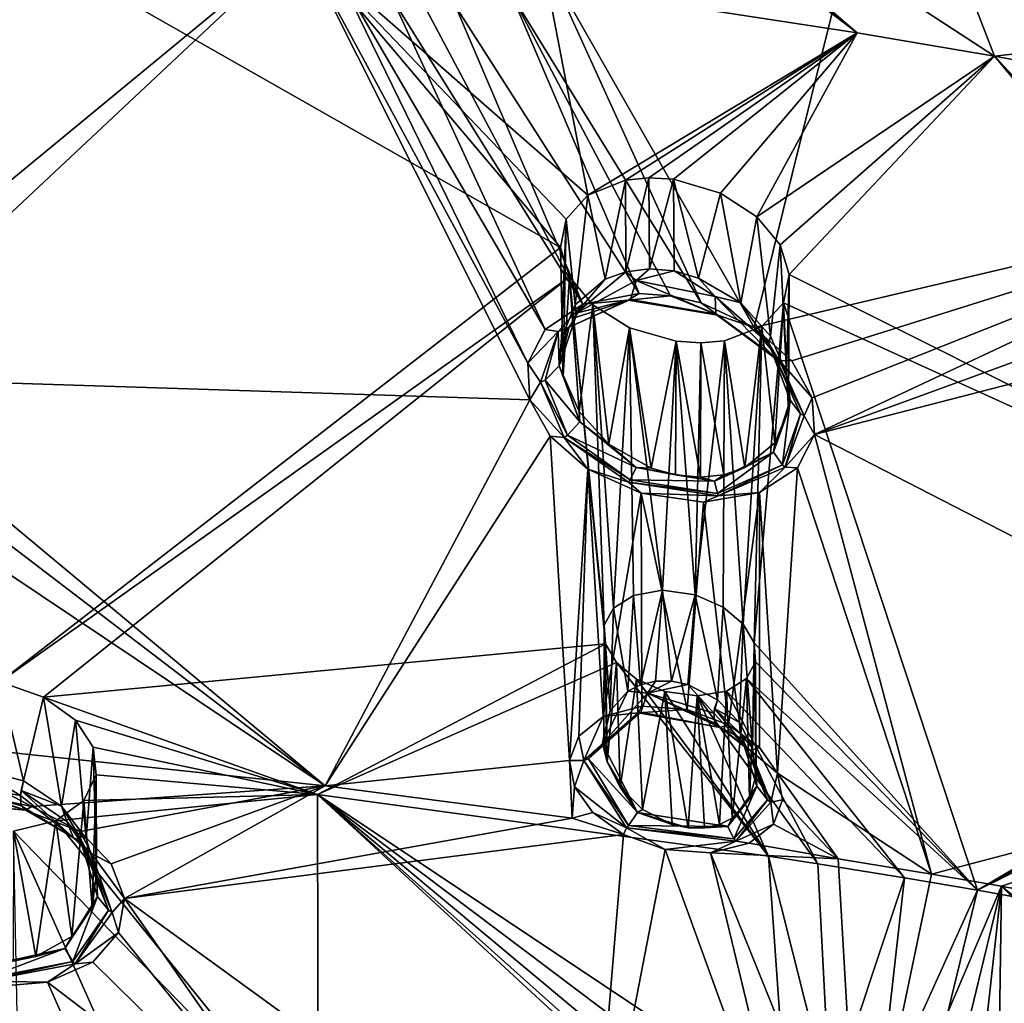
# Model space of a CAD drawing. Units: inches. Extents: x -13.1 to 13.1, y -12.5 to 14.6.
# Drawn here: x 2.1 to 3.7, y 9.7 to 11.3 of the extents above; entities that cross this region are included whole.
import ezdxf

# ---------------------------------------------------------------- set-up
doc = ezdxf.new("R2010")
doc.units = ezdxf.units.IN
doc.header["$MEASUREMENT"] = 0
doc.layers.add('AFUCH-3-BKPL', color=250, linetype='Continuous')

msp = doc.modelspace()

# ---------------------------------------------------------------- linework, layer by layer
at = {"layer": 'AFUCH-3-BKPL'}
for points in [[(3.3283, 12.1265, 34.2493), (3.6846, 11.2051, 33.0918), (2.9348, 11.6936, 33.5949)], [(4.3112, 11.2769, 33.3581), (3.6846, 11.2051, 33.0918), (3.3283, 12.1265, 34.2493)], [(2.9357, 11.6429, 33.5267), (2.9348, 11.6936, 33.5949), (3.4598, 11.2437, 33.0916)], [(2.9348, 11.6936, 33.5949), (3.6846, 11.2051, 33.0918), (3.4598, 11.2437, 33.0916)], [(2.9528, 11.3216, 33.0912), (2.9357, 11.6429, 33.5267), (3.4598, 11.2437, 33.0916)], [(3.2914, 10.7613, 32.7263), (3.4786, 11.517, 33.8095), (2.9541, 11.3521, 33.475)], [(3.2914, 10.7613, 32.7263), (4.2389, 10.9843, 33.2798), (3.4786, 11.517, 33.8095)], [(3.7056, 11.477, 33.8095), (3.4786, 11.517, 33.8095), (4.2389, 10.9843, 33.2798)], [(1.7382, 11.4618, 33.4363), (1.7526, 10.7375, 32.4289), (2.5481, 11.3929, 33.4568)], [(2.0248, 11.4318, 33.0906), (2.5689, 11.3723, 33.0909), (2.9742, 10.8922, 32.495)], [(2.0248, 11.4318, 33.0906), (2.9742, 10.8922, 32.495), (2.0563, 10.1812, 31.301)], [(1.7526, 10.7375, 32.4289), (1.7864, 10.6796, 32.3503), (2.5481, 11.3929, 33.4568)], [(2.5481, 11.3929, 33.4568), (1.7864, 10.6796, 32.3503), (2.9239, 10.6427, 32.4802)], [(2.9206, 10.703, 32.5653), (2.5481, 11.3929, 33.4568), (2.9239, 10.6427, 32.4802)], [(2.5481, 11.3929, 33.4568), (2.9206, 10.703, 32.5653), (2.6105, 11.3382, 33.3928)], [(2.9528, 11.3216, 33.0912), (3.0191, 10.9779, 32.6252), (2.5689, 11.3723, 33.0909)], [(3.0191, 10.9779, 32.6252), (2.9836, 10.9386, 32.5626), (2.5689, 11.3723, 33.0909)], [(2.9836, 10.9386, 32.5626), (2.9742, 10.8922, 32.495), (2.5689, 11.3723, 33.0909)], [(2.9541, 11.3521, 33.475), (2.8936, 11.3075, 33.4024), (3.2043, 10.8018, 32.7642)], [(3.2914, 10.7613, 32.7263), (2.9541, 11.3521, 33.475), (3.2043, 10.8018, 32.7642)], [(2.6993, 11.2991, 33.3549), (2.6105, 11.3382, 33.3928), (2.9489, 10.7577, 32.6485)], [(2.9489, 10.7577, 32.6485), (2.6105, 11.3382, 33.3928), (2.9206, 10.703, 32.5653)], [(2.9528, 11.3216, 33.0912), (3.4598, 11.2437, 33.0916), (3.0191, 10.9779, 32.6252)], [(2.8021, 11.2871, 33.3573), (3.1029, 10.8168, 32.7637), (2.8936, 11.3075, 33.4024)], [(3.1029, 10.8168, 32.7637), (3.1541, 10.8132, 32.7695), (2.8936, 11.3075, 33.4024)], [(2.8936, 11.3075, 33.4024), (3.1541, 10.8132, 32.7695), (3.2043, 10.8018, 32.7642)], [(3.0109, 10.7996, 32.7204), (2.6993, 11.2991, 33.3549), (2.9489, 10.7577, 32.6485)], [(2.7504, 11.2891, 33.3504), (2.6993, 11.2991, 33.3549), (3.0109, 10.7996, 32.7204)], [(2.8021, 11.2871, 33.3573), (2.7504, 11.2891, 33.3504), (3.0109, 10.7996, 32.7204)], [(3.1029, 10.8168, 32.7637), (2.8021, 11.2871, 33.3573), (3.0109, 10.7996, 32.7204)], [(4.3112, 11.2769, 33.3581), (4.0391, 11.1391, 33.0922), (3.6846, 11.2051, 33.0918)], [(3.0806, 11.0024, 32.6724), (3.0191, 10.9779, 32.6252), (3.4598, 11.2437, 33.0916)], [(3.1189, 11.0063, 32.6858), (3.0806, 11.0024, 32.6724), (3.4598, 11.2437, 33.0916)], [(3.1594, 11.0037, 32.6907), (3.1189, 11.0063, 32.6858), (3.4598, 11.2437, 33.0916)], [(3.236, 10.981, 32.6753), (3.1594, 11.0037, 32.6907), (3.4598, 11.2437, 33.0916)], [(3.236, 10.981, 32.6753), (3.4598, 11.2437, 33.0916), (3.2957, 10.9425, 32.6342)], [(3.6846, 11.2051, 33.0918), (3.2957, 10.9425, 32.6342), (3.4598, 11.2437, 33.0916)], [(3.3337, 10.8963, 32.5775), (3.2957, 10.9425, 32.6342), (3.6846, 11.2051, 33.0918)], [(3.3488, 10.8479, 32.5122), (3.3337, 10.8963, 32.5775), (3.6846, 11.2051, 33.0918)], [(4.4403, 10.3005, 32.0173), (3.3488, 10.8479, 32.5122), (3.6846, 11.2051, 33.0918)], [(4.4403, 10.3005, 32.0173), (3.6846, 11.2051, 33.0918), (4.4539, 10.3286, 32.0624)], [(4.4539, 10.3286, 32.0624), (3.6846, 11.2051, 33.0918), (4.4859, 10.3486, 32.1015)], [(4.4859, 10.3486, 32.1015), (3.6846, 11.2051, 33.0918), (4.0391, 11.1391, 33.0922)], [(3.0806, 11.0024, 32.6724), (3.0472, 10.8401, 32.652), (3.0191, 10.9779, 32.6252)], [(3.0472, 10.8401, 32.652), (3.0806, 11.0024, 32.6724), (3.0813, 10.8525, 32.6728)], [(3.1189, 11.0063, 32.6858), (3.0813, 10.8525, 32.6728), (3.0806, 11.0024, 32.6724)], [(3.12, 10.8573, 32.6862), (3.0813, 10.8525, 32.6728), (3.1189, 11.0063, 32.6858)], [(3.1594, 11.0037, 32.6907), (3.12, 10.8573, 32.6862), (3.1189, 11.0063, 32.6858)], [(3.1605, 10.8537, 32.6908), (3.12, 10.8573, 32.6862), (3.1594, 11.0037, 32.6907)], [(3.236, 10.981, 32.6753), (3.2002, 10.8422, 32.6866), (3.1594, 11.0037, 32.6907)], [(3.2002, 10.8422, 32.6866), (3.1605, 10.8537, 32.6908), (3.1594, 11.0037, 32.6907)], [(3.2002, 10.8422, 32.6866), (3.236, 10.981, 32.6753), (3.2692, 10.8018, 32.6567)], [(3.2957, 10.9425, 32.6342), (3.2692, 10.8018, 32.6567), (3.236, 10.981, 32.6753)], [(3.3531, 10.7065, 32.6627), (4.2389, 10.9843, 33.2798), (3.2914, 10.7613, 32.7263)], [(3.3531, 10.7065, 32.6627), (3.3863, 10.6462, 32.5848), (4.2389, 10.9843, 33.2798)], [(3.3863, 10.6462, 32.5848), (3.3902, 10.586, 32.5), (4.2389, 10.9843, 33.2798)], [(3.3902, 10.586, 32.5), (4.2651, 10.9047, 33.1771), (4.2389, 10.9843, 33.2798)], [(3.0191, 10.9779, 32.6252), (2.9982, 10.7983, 32.5953), (2.9836, 10.9386, 32.5626)], [(3.0472, 10.8401, 32.652), (2.9982, 10.7983, 32.5953), (3.0191, 10.9779, 32.6252)], [(2.9836, 10.9386, 32.5626), (2.9784, 10.6834, 32.4625), (2.9742, 10.8922, 32.495)], [(2.9982, 10.7983, 32.5953), (2.9758, 10.7437, 32.5297), (2.9836, 10.9386, 32.5626)], [(2.9758, 10.7437, 32.5297), (2.9784, 10.6834, 32.4625), (2.9836, 10.9386, 32.5626)], [(3.3179, 10.747, 32.6066), (3.2692, 10.8018, 32.6567), (3.2957, 10.9425, 32.6342)], [(3.3337, 10.8963, 32.5775), (3.3179, 10.747, 32.6066), (3.2957, 10.9425, 32.6342)], [(4.327, 10.8279, 33.0885), (4.2651, 10.9047, 33.1771), (3.3902, 10.586, 32.5)], [(2.9742, 10.8922, 32.495), (2.9891, 10.844, 32.4296), (2.0563, 10.1812, 31.301)], [(2.9891, 10.844, 32.4296), (2.9742, 10.8922, 32.495), (2.9784, 10.6834, 32.4625)], [(3.3179, 10.747, 32.6066), (3.3337, 10.8963, 32.5775), (3.3442, 10.6867, 32.5451)], [(3.3488, 10.8479, 32.5122), (3.3442, 10.6867, 32.5451), (3.3337, 10.8963, 32.5775)], [(3.0813, 10.8525, 32.6728), (3.0981, 10.8382, 32.6831), (2.9996, 10.7845, 32.6032)], [(3.0813, 10.8525, 32.6728), (2.9996, 10.7845, 32.6032), (3.0472, 10.8401, 32.652)], [(3.12, 10.8573, 32.6862), (3.0981, 10.8382, 32.6831), (3.0813, 10.8525, 32.6728)], [(3.12, 10.8573, 32.6862), (3.1605, 10.8537, 32.6908), (3.0981, 10.8382, 32.6831)], [(3.0981, 10.8382, 32.6831), (3.1605, 10.8537, 32.6908), (3.2272, 10.812, 32.682)], [(3.1605, 10.8537, 32.6908), (3.2002, 10.8422, 32.6866), (3.2272, 10.812, 32.682)], [(2.0563, 10.1812, 31.301), (2.9891, 10.844, 32.4296), (2.1278, 10.1562, 31.2741)], [(2.9891, 10.844, 32.4296), (3.0479, 10.2433, 31.5698), (2.1278, 10.1562, 31.2741)], [(3.0046, 10.6238, 32.4005), (2.9891, 10.844, 32.4296), (2.9784, 10.6834, 32.4625)], [(2.9891, 10.844, 32.4296), (3.0046, 10.6238, 32.4005), (3.0271, 10.7985, 32.3725)], [(3.0271, 10.7985, 32.3725), (3.0459, 10.2741, 31.6149), (2.9891, 10.844, 32.4296)], [(3.0459, 10.2741, 31.6149), (3.0479, 10.2433, 31.5698), (2.9891, 10.844, 32.4296)], [(2.9982, 10.7983, 32.5953), (3.0472, 10.8401, 32.652), (2.9996, 10.7845, 32.6032)], [(3.0887, 10.807, 32.7182), (2.9996, 10.7845, 32.6032), (3.0981, 10.8382, 32.6831)], [(3.0887, 10.807, 32.7182), (3.0981, 10.8382, 32.6831), (3.2286, 10.783, 32.7171)], [(3.0981, 10.8382, 32.6831), (3.2272, 10.812, 32.682), (3.2286, 10.783, 32.7171)], [(3.2002, 10.8422, 32.6866), (3.2692, 10.8018, 32.6567), (3.2272, 10.812, 32.682)], [(3.3396, 10.8017, 32.4445), (3.3473, 10.6266, 32.4782), (3.3488, 10.8479, 32.5122)], [(3.3488, 10.8479, 32.5122), (4.4403, 10.3005, 32.0173), (3.3396, 10.8017, 32.4445)], [(3.3473, 10.6266, 32.4782), (3.3442, 10.6867, 32.5451), (3.3488, 10.8479, 32.5122)], [(4.3811, 10.0766, 32.0312), (4.327, 10.8279, 33.0885), (3.3902, 10.586, 32.5)], [(2.9986, 10.7776, 32.608), (3.0887, 10.807, 32.7182), (2.9886, 10.7618, 32.6236)], [(3.0887, 10.807, 32.7182), (3.0851, 10.8059, 32.7285), (2.9886, 10.7618, 32.6236)], [(3.0109, 10.7996, 32.7204), (2.9886, 10.7618, 32.6236), (3.0851, 10.8059, 32.7285)], [(3.0887, 10.807, 32.7182), (2.9986, 10.7776, 32.608), (2.9996, 10.7845, 32.6032)], [(3.0109, 10.7996, 32.7204), (3.0851, 10.8059, 32.7285), (3.1029, 10.8168, 32.7637)], [(3.1541, 10.8132, 32.7695), (3.1029, 10.8168, 32.7637), (3.0851, 10.8059, 32.7285)], [(3.2318, 10.7813, 32.7268), (3.1541, 10.8132, 32.7695), (3.0851, 10.8059, 32.7285)], [(3.0887, 10.807, 32.7182), (3.2318, 10.7813, 32.7268), (3.0851, 10.8059, 32.7285)], [(3.0887, 10.807, 32.7182), (3.2286, 10.783, 32.7171), (3.2318, 10.7813, 32.7268)], [(3.2043, 10.8018, 32.7642), (3.1541, 10.8132, 32.7695), (3.2318, 10.7813, 32.7268)], [(3.3152, 10.7351, 32.6144), (3.327, 10.7101, 32.6425), (3.2272, 10.812, 32.682)], [(3.3152, 10.7351, 32.6144), (3.2272, 10.812, 32.682), (3.2692, 10.8018, 32.6567)], [(3.2272, 10.812, 32.682), (3.327, 10.7101, 32.6425), (3.2286, 10.783, 32.7171)], [(2.9489, 10.7577, 32.6485), (2.9706, 10.7546, 32.6382), (3.0109, 10.7996, 32.7204)], [(2.9706, 10.7546, 32.6382), (2.9886, 10.7618, 32.6236), (3.0109, 10.7996, 32.7204)], [(2.9982, 10.7983, 32.5953), (2.9986, 10.7776, 32.608), (2.9758, 10.7437, 32.5297)], [(2.9986, 10.7776, 32.608), (2.9982, 10.7983, 32.5953), (2.9996, 10.7845, 32.6032)], [(3.0046, 10.6238, 32.4005), (3.0536, 10.5702, 32.3499), (3.0271, 10.7985, 32.3725)], [(3.0271, 10.7985, 32.3725), (3.0536, 10.5702, 32.3499), (3.087, 10.7609, 32.3312)], [(3.0459, 10.2741, 31.6149), (3.0271, 10.7985, 32.3725), (3.0609, 10.3019, 31.6591)], [(3.087, 10.7609, 32.3312), (3.0609, 10.3019, 31.6591), (3.0271, 10.7985, 32.3725)], [(3.2043, 10.8018, 32.7642), (3.2318, 10.7813, 32.7268), (3.2914, 10.7613, 32.7263)], [(3.3179, 10.747, 32.6066), (3.3152, 10.7351, 32.6144), (3.2692, 10.8018, 32.6567)], [(3.3396, 10.8017, 32.4445), (3.6568, 9.8403, 31.1096), (3.2915, 10.2449, 31.6259)], [(3.3396, 10.8017, 32.4445), (3.2915, 10.2449, 31.6259), (3.3041, 10.7631, 32.3815)], [(3.3041, 10.7631, 32.3815), (3.3253, 10.5723, 32.4118), (3.3396, 10.8017, 32.4445)], [(3.3473, 10.6266, 32.4782), (3.3396, 10.8017, 32.4445), (3.3253, 10.5723, 32.4118)], [(3.3396, 10.8017, 32.4445), (4.4403, 10.3005, 32.0173), (3.6568, 9.8403, 31.1096)], [(2.9758, 10.7437, 32.5297), (2.9986, 10.7776, 32.608), (2.9721, 10.6987, 32.4986)], [(2.9986, 10.7776, 32.608), (2.9886, 10.7618, 32.6236), (2.9721, 10.6987, 32.4986)], [(3.327, 10.7101, 32.6425), (3.3328, 10.7074, 32.6486), (3.2286, 10.783, 32.7171)], [(3.2318, 10.7813, 32.7268), (3.2286, 10.783, 32.7171), (3.3328, 10.7074, 32.6486)], [(3.2318, 10.7813, 32.7268), (3.3328, 10.7074, 32.6486), (3.2914, 10.7613, 32.7263)], [(2.9489, 10.7577, 32.6485), (2.9206, 10.703, 32.5653), (2.9706, 10.7546, 32.6382)], [(2.9706, 10.7546, 32.6382), (2.9206, 10.703, 32.5653), (2.9415, 10.6718, 32.5157)], [(2.9706, 10.7546, 32.6382), (2.9415, 10.6718, 32.5157), (2.949, 10.6748, 32.5141)], [(2.9706, 10.7546, 32.6382), (2.949, 10.6748, 32.5141), (2.9721, 10.6987, 32.4986)], [(2.9706, 10.7546, 32.6382), (2.9721, 10.6987, 32.4986), (2.9886, 10.7618, 32.6236)], [(3.1228, 10.5309, 32.3198), (3.087, 10.7609, 32.3312), (3.0536, 10.5702, 32.3499)], [(3.0935, 10.3227, 31.6968), (3.0609, 10.3019, 31.6591), (3.087, 10.7609, 32.3312)], [(3.087, 10.7609, 32.3312), (3.1228, 10.5309, 32.3198), (3.1637, 10.7387, 32.3157)], [(3.1637, 10.7387, 32.3157), (3.1414, 10.3311, 31.7194), (3.087, 10.7609, 32.3312)], [(3.1414, 10.3311, 31.7194), (3.0935, 10.3227, 31.6968), (3.087, 10.7609, 32.3312)], [(3.2426, 10.7395, 32.3342), (3.276, 10.5319, 32.3547), (3.3041, 10.7631, 32.3815)], [(3.3041, 10.7631, 32.3815), (3.2735, 10.2757, 31.6673), (3.2426, 10.7395, 32.3342)], [(3.2735, 10.2757, 31.6673), (3.3041, 10.7631, 32.3815), (3.2915, 10.2449, 31.6259)], [(3.276, 10.5319, 32.3547), (3.3253, 10.5723, 32.4118), (3.3041, 10.7631, 32.3815)], [(3.3328, 10.7074, 32.6486), (3.3531, 10.7065, 32.6627), (3.2914, 10.7613, 32.7263)], [(2.9758, 10.7437, 32.5297), (2.9721, 10.6987, 32.4986), (2.9784, 10.6834, 32.4625)], [(3.1228, 10.5309, 32.3198), (3.1627, 10.5198, 32.3158), (3.1637, 10.7387, 32.3157)], [(3.1414, 10.3311, 31.7194), (3.1637, 10.7387, 32.3157), (3.1946, 10.3236, 31.7202)], [(3.1627, 10.5198, 32.3158), (3.2032, 10.5161, 32.3204), (3.1637, 10.7387, 32.3157)], [(3.1637, 10.7387, 32.3157), (3.2032, 10.5161, 32.3204), (3.2042, 10.736, 32.3207)], [(3.1637, 10.7387, 32.3157), (3.2042, 10.736, 32.3207), (3.1946, 10.3236, 31.7202)], [(3.2406, 10.3034, 31.7006), (3.1946, 10.3236, 31.7202), (3.2426, 10.7395, 32.3342)], [(3.2426, 10.7395, 32.3342), (3.1946, 10.3236, 31.7202), (3.2042, 10.736, 32.3207)], [(3.2042, 10.736, 32.3207), (3.2419, 10.5203, 32.3338), (3.2426, 10.7395, 32.3342)], [(3.2735, 10.2757, 31.6673), (3.2406, 10.3034, 31.7006), (3.2426, 10.7395, 32.3342)], [(3.276, 10.5319, 32.3547), (3.2426, 10.7395, 32.3342), (3.2419, 10.5203, 32.3338)], [(3.3179, 10.747, 32.6066), (3.3442, 10.6867, 32.5451), (3.3152, 10.7351, 32.6144)], [(3.2032, 10.5161, 32.3204), (3.2419, 10.5203, 32.3338), (3.2042, 10.736, 32.3207)], [(3.3152, 10.7351, 32.6144), (3.3442, 10.6867, 32.5451), (3.3502, 10.6424, 32.514)], [(3.3152, 10.7351, 32.6144), (3.3502, 10.6424, 32.514), (3.3673, 10.6201, 32.5301)], [(3.3152, 10.7351, 32.6144), (3.3673, 10.6201, 32.5301), (3.327, 10.7101, 32.6425)], [(3.3732, 10.6167, 32.5326), (3.3328, 10.7074, 32.6486), (3.327, 10.7101, 32.6425)], [(3.3732, 10.6167, 32.5326), (3.327, 10.7101, 32.6425), (3.3673, 10.6201, 32.5301)], [(3.3732, 10.6167, 32.5326), (3.3863, 10.6462, 32.5848), (3.3328, 10.7074, 32.6486)], [(3.3863, 10.6462, 32.5848), (3.3531, 10.7065, 32.6627), (3.3328, 10.7074, 32.6486)], [(2.9206, 10.703, 32.5653), (2.9239, 10.6427, 32.4802), (2.9415, 10.6718, 32.5157)], [(2.9721, 10.6987, 32.4986), (2.949, 10.6748, 32.5141), (3.0058, 10.6066, 32.3964)], [(2.9721, 10.6987, 32.4986), (3.0058, 10.6066, 32.3964), (2.9784, 10.6834, 32.4625)], [(1.7902, 10.6203, 32.2656), (2.5889, 10.0111, 31.4939), (1.7864, 10.6796, 32.3503)], [(2.5889, 10.0111, 31.4939), (2.9239, 10.6427, 32.4802), (1.7864, 10.6796, 32.3503)], [(2.949, 10.6748, 32.5141), (2.9415, 10.6718, 32.5157), (2.9856, 10.5849, 32.399)], [(2.949, 10.6748, 32.5141), (2.9856, 10.5849, 32.399), (3.0058, 10.6066, 32.3964)], [(3.0046, 10.6238, 32.4005), (2.9784, 10.6834, 32.4625), (3.0058, 10.6066, 32.3964)], [(3.3473, 10.6266, 32.4782), (3.3502, 10.6424, 32.514), (3.3442, 10.6867, 32.5451)], [(2.9801, 10.5814, 32.3978), (2.9415, 10.6718, 32.5157), (2.9239, 10.6427, 32.4802)], [(2.9801, 10.5814, 32.3978), (2.9856, 10.5849, 32.399), (2.9415, 10.6718, 32.5157)], [(2.957, 10.5831, 32.4015), (2.9239, 10.6427, 32.4802), (2.5889, 10.0111, 31.4939)], [(2.957, 10.5831, 32.4015), (2.9801, 10.5814, 32.3978), (2.9239, 10.6427, 32.4802)], [(3.3229, 10.5572, 32.4059), (3.3379, 10.5365, 32.4088), (3.3502, 10.6424, 32.514)], [(3.3229, 10.5572, 32.4059), (3.3502, 10.6424, 32.514), (3.3473, 10.6266, 32.4782)], [(3.3379, 10.5365, 32.4088), (3.3673, 10.6201, 32.5301), (3.3502, 10.6424, 32.514)], [(3.3863, 10.6462, 32.5848), (3.3732, 10.6167, 32.5326), (3.3902, 10.586, 32.5)], [(3.3253, 10.5723, 32.4118), (3.3229, 10.5572, 32.4059), (3.3473, 10.6266, 32.4782)], [(1.7902, 10.6203, 32.2656), (1.7624, 10.5644, 32.1817), (2.5889, 10.0111, 31.4939)], [(3.0536, 10.5702, 32.3499), (3.0046, 10.6238, 32.4005), (3.0058, 10.6066, 32.3964)], [(3.3422, 10.5328, 32.4082), (3.3673, 10.6201, 32.5301), (3.3379, 10.5365, 32.4088)], [(3.3732, 10.6167, 32.5326), (3.3673, 10.6201, 32.5301), (3.3422, 10.5328, 32.4082)], [(3.3732, 10.6167, 32.5326), (3.3422, 10.5328, 32.4082), (3.3902, 10.586, 32.5)], [(3.0983, 10.5321, 32.3259), (3.0058, 10.6066, 32.3964), (2.9856, 10.5849, 32.399)], [(3.0983, 10.5321, 32.3259), (3.0536, 10.5702, 32.3499), (3.0058, 10.6066, 32.3964)], [(2.9891, 10.0524, 31.6345), (2.957, 10.5831, 32.4015), (2.5889, 10.0111, 31.4939)], [(2.957, 10.5831, 32.4015), (2.9891, 10.0524, 31.6345), (3.0189, 10.5295, 32.3374)], [(2.957, 10.5831, 32.4015), (3.0189, 10.5295, 32.3374), (2.9801, 10.5814, 32.3978)], [(2.9801, 10.5814, 32.3978), (3.0882, 10.5117, 32.3193), (2.9856, 10.5849, 32.399)], [(2.9801, 10.5814, 32.3978), (3.0189, 10.5295, 32.3374), (3.0858, 10.5079, 32.3165)], [(2.9801, 10.5814, 32.3978), (3.0858, 10.5079, 32.3165), (3.0882, 10.5117, 32.3193)], [(3.0983, 10.5321, 32.3259), (2.9856, 10.5849, 32.399), (3.0882, 10.5117, 32.3193)], [(3.3624, 10.5317, 32.4158), (3.3902, 10.586, 32.5), (3.3422, 10.5328, 32.4082)], [(3.3902, 10.586, 32.5), (3.3624, 10.5317, 32.4158), (3.5817, 9.8664, 31.4939)], [(4.3811, 10.0766, 32.0312), (3.3902, 10.586, 32.5), (3.5817, 9.8664, 31.4939)], [(2.5889, 10.0111, 31.4939), (1.7624, 10.5644, 32.1817), (1.9077, 10.0832, 31.4939)], [(3.1228, 10.5309, 32.3198), (3.0536, 10.5702, 32.3499), (3.0983, 10.5321, 32.3259)], [(3.3253, 10.5723, 32.4118), (3.276, 10.5319, 32.3547), (3.3229, 10.5572, 32.4059)], [(3.3229, 10.5572, 32.4059), (3.276, 10.5319, 32.3547), (3.2266, 10.5098, 32.3268)], [(3.3229, 10.5572, 32.4059), (3.2266, 10.5098, 32.3268), (3.2311, 10.4897, 32.3199)], [(3.3229, 10.5572, 32.4059), (3.2311, 10.4897, 32.3199), (3.3379, 10.5365, 32.4088)], [(2.9891, 10.0524, 31.6345), (3.0043, 10.0926, 31.6973), (3.0189, 10.5295, 32.3374)], [(3.0043, 10.0926, 31.6973), (3.0442, 10.1248, 31.7533), (3.0189, 10.5295, 32.3374)], [(3.0189, 10.5295, 32.3374), (3.0442, 10.1248, 31.7533), (3.1065, 10.4901, 32.2992)], [(3.0189, 10.5295, 32.3374), (3.1065, 10.4901, 32.2992), (3.0858, 10.5079, 32.3165)], [(3.0983, 10.5321, 32.3259), (3.0882, 10.5117, 32.3193), (3.2266, 10.5098, 32.3268)], [(3.1228, 10.5309, 32.3198), (3.0983, 10.5321, 32.3259), (3.1627, 10.5198, 32.3158)], [(3.0983, 10.5321, 32.3259), (3.2266, 10.5098, 32.3268), (3.1627, 10.5198, 32.3158)], [(3.276, 10.5319, 32.3547), (3.2419, 10.5203, 32.3338), (3.2266, 10.5098, 32.3268)], [(3.2324, 10.4859, 32.3173), (3.3379, 10.5365, 32.4088), (3.2311, 10.4897, 32.3199)], [(3.2324, 10.4859, 32.3173), (3.3422, 10.5328, 32.4082), (3.3379, 10.5365, 32.4088)], [(3.2324, 10.4859, 32.3173), (3.3001, 10.4912, 32.3435), (3.3422, 10.5328, 32.4082)], [(3.3001, 10.4912, 32.3435), (3.3624, 10.5317, 32.4158), (3.3422, 10.5328, 32.4082)], [(3.3001, 10.4912, 32.3435), (3.3297, 10.0316, 31.6792), (3.3624, 10.5317, 32.4158)], [(3.5817, 9.8664, 31.4939), (3.3624, 10.5317, 32.4158), (3.3297, 10.0316, 31.6792)], [(3.2032, 10.5161, 32.3204), (3.1627, 10.5198, 32.3158), (3.2266, 10.5098, 32.3268)], [(3.2419, 10.5203, 32.3338), (3.2032, 10.5161, 32.3204), (3.2266, 10.5098, 32.3268)], [(3.0858, 10.5079, 32.3165), (3.2311, 10.4897, 32.3199), (3.0882, 10.5117, 32.3193)], [(3.2324, 10.4859, 32.3173), (3.2311, 10.4897, 32.3199), (3.0858, 10.5079, 32.3165)], [(3.2324, 10.4859, 32.3173), (3.0858, 10.5079, 32.3165), (3.1065, 10.4901, 32.2992)], [(3.0882, 10.5117, 32.3193), (3.2311, 10.4897, 32.3199), (3.2266, 10.5098, 32.3268)], [(3.0442, 10.1248, 31.7533), (3.1073, 10.1413, 31.7912), (3.1065, 10.4901, 32.2992)], [(3.1073, 10.1413, 31.7912), (3.1817, 10.1359, 31.7996), (3.1065, 10.4901, 32.2992)], [(3.1065, 10.4901, 32.2992), (3.1817, 10.1359, 31.7996), (3.2081, 10.4753, 32.3)], [(3.2081, 10.4753, 32.3), (3.2324, 10.4859, 32.3173), (3.1065, 10.4901, 32.2992)], [(3.2081, 10.4753, 32.3), (3.2494, 10.1108, 31.7779), (3.3001, 10.4912, 32.3435)], [(3.2081, 10.4753, 32.3), (3.3001, 10.4912, 32.3435), (3.2324, 10.4859, 32.3173)], [(3.2494, 10.1108, 31.7779), (3.2998, 10.0738, 31.7349), (3.3001, 10.4912, 32.3435)], [(3.2998, 10.0738, 31.7349), (3.3297, 10.0316, 31.6792), (3.3001, 10.4912, 32.3435)], [(3.2494, 10.1108, 31.7779), (3.2081, 10.4753, 32.3), (3.1817, 10.1359, 31.7996)], [(3.0935, 10.3227, 31.6968), (3.0843, 10.1659, 31.6889), (3.0609, 10.3019, 31.6591)], [(3.1051, 10.1766, 31.7047), (3.0843, 10.1659, 31.6889), (3.0935, 10.3227, 31.6968)], [(3.1414, 10.3311, 31.7194), (3.1051, 10.1766, 31.7047), (3.0935, 10.3227, 31.6968)], [(3.1295, 10.1824, 31.716), (3.1051, 10.1766, 31.7047), (3.1414, 10.3311, 31.7194)], [(3.1559, 10.1825, 31.7219), (3.1295, 10.1824, 31.716), (3.1414, 10.3311, 31.7194)], [(3.1946, 10.3236, 31.7202), (3.1559, 10.1825, 31.7219), (3.1414, 10.3311, 31.7194)], [(3.1827, 10.1769, 31.722), (3.1559, 10.1825, 31.7219), (3.1946, 10.3236, 31.7202)], [(3.2311, 10.1519, 31.7065), (3.1827, 10.1769, 31.722), (3.1946, 10.3236, 31.7202)], [(3.2406, 10.3034, 31.7006), (3.2311, 10.1519, 31.7065), (3.1946, 10.3236, 31.7202)], [(3.2311, 10.1519, 31.7065), (3.2406, 10.3034, 31.7006), (3.2672, 10.1149, 31.6758)], [(3.2735, 10.2757, 31.6673), (3.2672, 10.1149, 31.6758), (3.2406, 10.3034, 31.7006)], [(3.0609, 10.3019, 31.6591), (3.0557, 10.1338, 31.649), (3.0459, 10.2741, 31.6149)], [(3.0557, 10.1338, 31.649), (3.0609, 10.3019, 31.6591), (3.0843, 10.1659, 31.6889)], [(4.4403, 10.3005, 32.0173), (4.4438, 10.269, 31.9724), (3.6568, 9.8403, 31.1096)], [(3.0557, 10.1338, 31.649), (3.0449, 10.0936, 31.6042), (3.0459, 10.2741, 31.6149)], [(3.0449, 10.0936, 31.6042), (3.0506, 10.0506, 31.5597), (3.0459, 10.2741, 31.6149)], [(3.0479, 10.2433, 31.5698), (3.0459, 10.2741, 31.6149), (3.0506, 10.0506, 31.5597)], [(3.2886, 10.0727, 31.6361), (3.2672, 10.1149, 31.6758), (3.2735, 10.2757, 31.6673)], [(3.2915, 10.2449, 31.6259), (3.2886, 10.0727, 31.6361), (3.2735, 10.2757, 31.6673)], [(4.4438, 10.269, 31.9724), (4.4629, 10.2372, 31.9317), (3.6568, 9.8403, 31.1096)], [(2.5764, 9.9971, 31.1087), (2.1278, 10.1562, 31.2741), (3.0479, 10.2433, 31.5698)], [(3.0658, 10.2127, 31.5282), (2.5764, 9.9971, 31.1087), (3.0479, 10.2433, 31.5698)], [(3.0479, 10.2433, 31.5698), (3.0506, 10.0506, 31.5597), (3.0658, 10.2127, 31.5282)], [(3.2886, 10.0727, 31.6361), (3.2915, 10.2449, 31.6259), (3.2945, 10.0295, 31.5917)], [(3.2936, 10.2142, 31.5809), (3.2945, 10.0295, 31.5917), (3.2915, 10.2449, 31.6259)], [(3.2936, 10.2142, 31.5809), (3.2915, 10.2449, 31.6259), (3.6568, 9.8403, 31.1096)], [(4.1136, 9.7573, 31.11), (3.6568, 9.8403, 31.1096), (4.4629, 10.2372, 31.9317)], [(3.3148, 9.896, 31.1093), (2.5764, 9.9971, 31.1087), (3.0658, 10.2127, 31.5282)], [(3.0506, 10.0506, 31.5597), (3.072, 10.0088, 31.5197), (3.0658, 10.2127, 31.5282)], [(3.0658, 10.2127, 31.5282), (3.072, 10.0088, 31.5197), (3.0987, 10.1854, 31.4948)], [(3.3148, 9.896, 31.1093), (3.0658, 10.2127, 31.5282), (3.0987, 10.1854, 31.4948)], [(3.2787, 10.1865, 31.5365), (3.2838, 9.9896, 31.5468), (3.2936, 10.2142, 31.5809)], [(3.2936, 10.2142, 31.5809), (3.6568, 9.8403, 31.1096), (3.2787, 10.1865, 31.5365)], [(3.2838, 9.9896, 31.5468), (3.2945, 10.0295, 31.5917), (3.2936, 10.2142, 31.5809)], [(2.0949, 10.019, 31.2907), (2.0172, 10.0388, 31.3029), (2.0563, 10.1812, 31.301)], [(2.1278, 10.1562, 31.2741), (2.0949, 10.019, 31.2907), (2.0563, 10.1812, 31.301)], [(3.1082, 9.9726, 31.4889), (3.0987, 10.1854, 31.4948), (3.072, 10.0088, 31.5197)], [(3.0843, 10.1659, 31.6889), (3.1051, 10.1766, 31.7047), (3.1164, 10.1628, 31.7141)], [(3.0987, 10.1854, 31.4948), (3.1082, 9.9726, 31.4889), (3.1449, 10.1655, 31.4752)], [(3.3148, 9.896, 31.1093), (3.0987, 10.1854, 31.4948), (3.1449, 10.1655, 31.4752)], [(3.1051, 10.1766, 31.7047), (3.1295, 10.1824, 31.716), (3.1164, 10.1628, 31.7141)], [(3.1295, 10.1824, 31.716), (3.1559, 10.1825, 31.7219), (3.1164, 10.1628, 31.7141)], [(3.1827, 10.1769, 31.722), (3.1164, 10.1628, 31.7141), (3.1559, 10.1825, 31.7219)], [(3.1827, 10.1769, 31.722), (3.2253, 10.1301, 31.7169), (3.1164, 10.1628, 31.7141)], [(3.2311, 10.1519, 31.7065), (3.2253, 10.1301, 31.7169), (3.1827, 10.1769, 31.722)], [(3.246, 10.1661, 31.4987), (3.2552, 9.9582, 31.5065), (3.2787, 10.1865, 31.5365)], [(3.2787, 10.1865, 31.5365), (3.5377, 9.8603, 31.1094), (3.246, 10.1661, 31.4987)], [(3.2838, 9.9896, 31.5468), (3.2787, 10.1865, 31.5365), (3.2552, 9.9582, 31.5065)], [(3.2787, 10.1865, 31.5365), (3.6568, 9.8403, 31.1096), (3.5377, 9.8603, 31.1094)], [(3.0557, 10.1338, 31.649), (3.0843, 10.1659, 31.6889), (3.0431, 10.0802, 31.6097)], [(3.0431, 10.0802, 31.6097), (3.0843, 10.1659, 31.6889), (3.1164, 10.1628, 31.7141)], [(3.0431, 10.0802, 31.6097), (3.1164, 10.1628, 31.7141), (3.1056, 10.1318, 31.7481)], [(3.2357, 10.1067, 31.7576), (3.1056, 10.1318, 31.7481), (3.1164, 10.1628, 31.7141)], [(3.1082, 9.9726, 31.4889), (3.1568, 9.948, 31.4733), (3.1449, 10.1655, 31.4752)], [(3.2253, 10.1301, 31.7169), (3.2269, 10.1137, 31.7355), (3.1164, 10.1628, 31.7141)], [(3.2357, 10.1067, 31.7576), (3.1164, 10.1628, 31.7141), (3.2269, 10.1137, 31.7355)], [(3.1449, 10.1655, 31.4752), (3.1835, 9.9425, 31.4734), (3.1981, 10.1581, 31.476)], [(3.1568, 9.948, 31.4733), (3.1835, 9.9425, 31.4734), (3.1449, 10.1655, 31.4752)], [(3.3148, 9.896, 31.1093), (3.1449, 10.1655, 31.4752), (3.1981, 10.1581, 31.476)], [(3.1835, 9.9425, 31.4734), (3.21, 9.9425, 31.4794), (3.1981, 10.1581, 31.476)], [(3.1981, 10.1581, 31.476), (3.2344, 9.9479, 31.4907), (3.246, 10.1661, 31.4987)], [(3.1981, 10.1581, 31.476), (3.246, 10.1661, 31.4987), (3.3958, 9.8833, 31.1093)], [(3.21, 9.9425, 31.4794), (3.2344, 9.9479, 31.4907), (3.1981, 10.1581, 31.476)], [(3.3148, 9.896, 31.1093), (3.1981, 10.1581, 31.476), (3.3958, 9.8833, 31.1093)], [(3.2344, 9.9479, 31.4907), (3.2552, 9.9582, 31.5065), (3.246, 10.1661, 31.4987)], [(3.3958, 9.8833, 31.1093), (3.246, 10.1661, 31.4987), (3.5377, 9.8603, 31.1094)], [(2.0949, 10.019, 31.2907), (2.1278, 10.1562, 31.2741), (2.1572, 9.9777, 31.2512)], [(2.1798, 10.1183, 31.2251), (2.1572, 9.9777, 31.2512), (2.1278, 10.1562, 31.2741)], [(2.1798, 10.1183, 31.2251), (2.1278, 10.1562, 31.2741), (2.5764, 9.9971, 31.1087)], [(3.1073, 10.1413, 31.7912), (3.0442, 10.1248, 31.7533), (3.1011, 10.1305, 31.7578)], [(3.1817, 10.1359, 31.7996), (3.1073, 10.1413, 31.7912), (3.1011, 10.1305, 31.7578)], [(3.2253, 10.1301, 31.7169), (3.2311, 10.1519, 31.7065), (3.2266, 10.1374, 31.7122)], [(3.2672, 10.1149, 31.6758), (3.2266, 10.1374, 31.7122), (3.2311, 10.1519, 31.7065)], [(3.0125, 10.0525, 31.6293), (3.0202, 10.0554, 31.6271), (3.1011, 10.1305, 31.7578)], [(3.0125, 10.0525, 31.6293), (3.1011, 10.1305, 31.7578), (3.0442, 10.1248, 31.7533)], [(3.0431, 10.0802, 31.6097), (3.1056, 10.1318, 31.7481), (3.0202, 10.0554, 31.6271)], [(3.1011, 10.1305, 31.7578), (3.0202, 10.0554, 31.6271), (3.1056, 10.1318, 31.7481)], [(3.0449, 10.0936, 31.6042), (3.0557, 10.1338, 31.649), (3.0431, 10.0802, 31.6097)], [(3.2357, 10.1067, 31.7576), (3.1817, 10.1359, 31.7996), (3.1011, 10.1305, 31.7578)], [(3.2357, 10.1067, 31.7576), (3.1011, 10.1305, 31.7578), (3.1056, 10.1318, 31.7481)], [(3.2494, 10.1108, 31.7779), (3.1817, 10.1359, 31.7996), (3.2357, 10.1067, 31.7576)], [(3.2797, 10.0714, 31.7063), (3.2253, 10.1301, 31.7169), (3.2266, 10.1374, 31.7122)], [(3.2253, 10.1301, 31.7169), (3.2797, 10.0714, 31.7063), (3.2269, 10.1137, 31.7355)], [(3.2797, 10.0714, 31.7063), (3.2266, 10.1374, 31.7122), (3.2684, 10.097, 31.6781)], [(3.2672, 10.1149, 31.6758), (3.2684, 10.097, 31.6781), (3.2266, 10.1374, 31.7122)], [(2.1975, 9.925, 31.1948), (2.1572, 9.9777, 31.2512), (2.1798, 10.1183, 31.2251)], [(2.2089, 10.0742, 31.1632), (2.1975, 9.925, 31.1948), (2.1798, 10.1183, 31.2251)], [(2.2089, 10.0742, 31.1632), (2.1798, 10.1183, 31.2251), (2.5764, 9.9971, 31.1087)], [(3.0043, 10.0926, 31.6973), (3.0125, 10.0525, 31.6293), (3.0442, 10.1248, 31.7533)], [(3.2797, 10.0714, 31.7063), (3.2854, 10.0687, 31.7126), (3.2269, 10.1137, 31.7355)], [(3.2357, 10.1067, 31.7576), (3.2269, 10.1137, 31.7355), (3.2854, 10.0687, 31.7126)], [(3.2494, 10.1108, 31.7779), (3.2357, 10.1067, 31.7576), (3.2998, 10.0738, 31.7349)], [(3.2886, 10.0727, 31.6361), (3.2684, 10.097, 31.6781), (3.2672, 10.1149, 31.6758)], [(3.0043, 10.0926, 31.6973), (2.9891, 10.0524, 31.6345), (3.0125, 10.0525, 31.6293)], [(3.0449, 10.0936, 31.6042), (3.0431, 10.0802, 31.6097), (3.0506, 10.0506, 31.5597)], [(3.2998, 10.0738, 31.7349), (3.2357, 10.1067, 31.7576), (3.2854, 10.0687, 31.7126)], [(3.2797, 10.0714, 31.7063), (3.2684, 10.097, 31.6781), (3.3129, 9.9881, 31.5987)], [(3.2684, 10.097, 31.6781), (3.2886, 10.0727, 31.6361), (3.2955, 10.0103, 31.5867)], [(3.2684, 10.097, 31.6781), (3.2955, 10.0103, 31.5867), (3.3129, 9.9881, 31.5987)], [(2.0106, 9.9973, 31.3805), (2.1087, 9.9775, 31.365), (1.9077, 10.0832, 31.4939)], [(2.5889, 10.0111, 31.4939), (1.9077, 10.0832, 31.4939), (2.1087, 9.9775, 31.365)], [(3.0431, 10.0802, 31.6097), (3.0202, 10.0554, 31.6271), (3.1003, 9.9672, 31.4926)], [(3.0431, 10.0802, 31.6097), (3.1003, 9.9672, 31.4926), (3.0506, 10.0506, 31.5597)], [(4.3811, 10.0766, 32.0312), (3.5817, 9.8664, 31.4939), (3.6962, 9.8466, 31.4939)], [(4.3811, 10.0766, 32.0312), (3.6962, 9.8466, 31.4939), (4.4763, 9.6947, 31.4939)], [(2.1975, 9.925, 31.1948), (2.2089, 10.0742, 31.1632), (2.2145, 9.8681, 31.1296)], [(2.214, 10.029, 31.0958), (2.2145, 9.8681, 31.1296), (2.2089, 10.0742, 31.1632)], [(2.214, 10.029, 31.0958), (2.2089, 10.0742, 31.1632), (2.5764, 9.9971, 31.1087)], [(3.2797, 10.0714, 31.7063), (3.3129, 9.9881, 31.5987), (3.3186, 9.9846, 31.6002)], [(3.2797, 10.0714, 31.7063), (3.3186, 9.9846, 31.6002), (3.2854, 10.0687, 31.7126)], [(3.2998, 10.0738, 31.7349), (3.2854, 10.0687, 31.7126), (3.3297, 10.0316, 31.6792)], [(3.3297, 10.0316, 31.6792), (3.2854, 10.0687, 31.7126), (3.3186, 9.9846, 31.6002)], [(3.2886, 10.0727, 31.6361), (3.2945, 10.0295, 31.5917), (3.2955, 10.0103, 31.5867)], [(2.9891, 10.0524, 31.6345), (2.5889, 10.0111, 31.4939), (2.9931, 9.9579, 31.4939)], [(2.9891, 10.0524, 31.6345), (2.9971, 10.0094, 31.5722), (3.0125, 10.0525, 31.6293)], [(2.9891, 10.0524, 31.6345), (2.9931, 9.9579, 31.4939), (2.9971, 10.0094, 31.5722)], [(3.0125, 10.0525, 31.6293), (2.9971, 10.0094, 31.5722), (3.0822, 9.9424, 31.4857)], [(3.0125, 10.0525, 31.6293), (3.0858, 9.9461, 31.4882), (3.0202, 10.0554, 31.6271)], [(3.0125, 10.0525, 31.6293), (3.0822, 9.9424, 31.4857), (3.0858, 9.9461, 31.4882)], [(3.0202, 10.0554, 31.6271), (3.0858, 9.9461, 31.4882), (3.1003, 9.9672, 31.4926)], [(3.072, 10.0088, 31.5197), (3.0506, 10.0506, 31.5597), (3.1003, 9.9672, 31.4926)], [(2.0172, 10.0388, 31.3029), (2.0899, 9.9954, 31.2997), (1.9572, 10.0174, 31.2928)], [(2.0949, 10.019, 31.2907), (2.0899, 9.9954, 31.2997), (2.0172, 10.0388, 31.3029)], [(2.1939, 9.9871, 31.0292), (2.2071, 9.8126, 31.0619), (2.214, 10.029, 31.0958)], [(2.1939, 9.9871, 31.0292), (2.214, 10.029, 31.0958), (2.5764, 9.9971, 31.1087)], [(2.2071, 9.8126, 31.0619), (2.2145, 9.8681, 31.1296), (2.214, 10.029, 31.0958)], [(3.2945, 10.0295, 31.5917), (3.2838, 9.9896, 31.5468), (3.2955, 10.0103, 31.5867)], [(3.3297, 10.0316, 31.6792), (3.3186, 9.9846, 31.6002), (3.3379, 9.9884, 31.617)], [(3.5817, 9.8664, 31.4939), (3.3297, 10.0316, 31.6792), (3.4286, 9.8918, 31.4939)], [(3.3297, 10.0316, 31.6792), (3.3379, 9.9884, 31.617), (3.4286, 9.8918, 31.4939)], [(2.0979, 9.9715, 31.3425), (1.9488, 9.9864, 31.327), (1.9572, 10.0174, 31.2928)], [(2.0899, 9.9954, 31.2997), (2.0911, 9.9781, 31.3186), (1.9572, 10.0174, 31.2928)], [(2.0979, 9.9715, 31.3425), (1.9572, 10.0174, 31.2928), (2.0911, 9.9781, 31.3186)], [(2.0899, 9.9954, 31.2997), (2.0949, 10.019, 31.2907), (2.0911, 10.0033, 31.2953)], [(2.1572, 9.9777, 31.2512), (2.0911, 10.0033, 31.2953), (2.0949, 10.019, 31.2907)], [(2.0979, 9.9715, 31.3425), (2.0106, 9.9973, 31.3805), (1.945, 9.985, 31.3369)], [(2.1087, 9.9775, 31.365), (2.0106, 9.9973, 31.3805), (2.0979, 9.9715, 31.3425)], [(2.1766, 9.926, 31.2757), (2.0899, 9.9954, 31.2997), (2.0911, 10.0033, 31.2953)], [(2.1766, 9.926, 31.2757), (2.0911, 10.0033, 31.2953), (2.1657, 9.9529, 31.246)], [(2.1572, 9.9777, 31.2512), (2.1657, 9.9529, 31.246), (2.0911, 10.0033, 31.2953)], [(2.1875, 9.9362, 31.3149), (2.5889, 10.0111, 31.4939), (2.1087, 9.9775, 31.365)], [(2.5773, 9.4228, 30.2225), (2.1478, 9.954, 30.9719), (2.5764, 9.9971, 31.1087)], [(2.1478, 9.954, 30.9719), (2.1939, 9.9871, 31.0292), (2.5764, 9.9971, 31.1087)], [(2.1875, 9.9362, 31.3149), (2.2385, 9.8835, 31.2434), (2.5889, 10.0111, 31.4939)], [(2.2385, 9.8835, 31.2434), (2.26, 9.8265, 31.1608), (2.5889, 10.0111, 31.4939)], [(2.5889, 10.0111, 31.4939), (2.26, 9.8265, 31.1608), (2.9931, 9.9579, 31.4939)], [(3.3148, 9.896, 31.1093), (3.3435, 9.4855, 30.485), (2.5764, 9.9971, 31.1087)], [(3.3435, 9.4855, 30.485), (3.2932, 9.4576, 30.4292), (2.5764, 9.9971, 31.1087)], [(3.2932, 9.4576, 30.4292), (3.2694, 9.4186, 30.3626), (2.5764, 9.9971, 31.1087)], [(3.2694, 9.4186, 30.3626), (3.2715, 9.3749, 30.2944), (2.5764, 9.9971, 31.1087)], [(2.5773, 9.4228, 30.2225), (2.5764, 9.9971, 31.1087), (3.2978, 9.331, 30.2315)], [(3.2715, 9.3749, 30.2944), (3.2978, 9.331, 30.2315), (2.5764, 9.9971, 31.1087)], [(3.027, 9.9676, 31.5162), (2.9971, 10.0094, 31.5722), (2.9931, 9.9579, 31.4939)], [(2.9971, 10.0094, 31.5722), (3.027, 9.9676, 31.5162), (3.0822, 9.9424, 31.4857)], [(3.1082, 9.9726, 31.4889), (3.072, 10.0088, 31.5197), (3.1003, 9.9672, 31.4926)], [(3.248, 9.9447, 31.4993), (3.2582, 9.9241, 31.4957), (3.2955, 10.0103, 31.5867)], [(3.248, 9.9447, 31.4993), (3.2955, 10.0103, 31.5867), (3.2838, 9.9896, 31.5468)], [(3.2582, 9.9241, 31.4957), (3.3129, 9.9881, 31.5987), (3.2955, 10.0103, 31.5867)], [(2.0979, 9.9715, 31.3425), (1.945, 9.985, 31.3369), (1.9488, 9.9864, 31.327)], [(2.0911, 9.9781, 31.3186), (2.0899, 9.9954, 31.2997), (2.1766, 9.926, 31.2757)], [(2.1478, 9.954, 30.9719), (2.1739, 9.7643, 30.9986), (2.1939, 9.9871, 31.0292)], [(2.2071, 9.8126, 31.0619), (2.1939, 9.9871, 31.0292), (2.1739, 9.7643, 30.9986)], [(3.2552, 9.9582, 31.5065), (3.248, 9.9447, 31.4993), (3.2838, 9.9896, 31.5468)], [(3.2611, 9.9203, 31.4937), (3.3129, 9.9881, 31.5987), (3.2582, 9.9241, 31.4957)], [(3.2611, 9.9203, 31.4937), (3.3186, 9.9846, 31.6002), (3.3129, 9.9881, 31.5987)], [(3.2611, 9.9203, 31.4937), (3.323, 9.9484, 31.554), (3.3186, 9.9846, 31.6002)], [(3.323, 9.9484, 31.554), (3.3379, 9.9884, 31.617), (3.3186, 9.9846, 31.6002)], [(3.3379, 9.9884, 31.617), (3.323, 9.9484, 31.554), (3.4286, 9.8918, 31.4939)], [(2.0911, 9.9781, 31.3186), (2.1766, 9.926, 31.2757), (2.0979, 9.9715, 31.3425)], [(2.1087, 9.9775, 31.365), (2.0979, 9.9715, 31.3425), (2.1875, 9.9362, 31.3149)], [(2.1766, 9.926, 31.2757), (2.1823, 9.9235, 31.2826), (2.0979, 9.9715, 31.3425)], [(2.0979, 9.9715, 31.3425), (2.1823, 9.9235, 31.2826), (2.1875, 9.9362, 31.3149)], [(2.1975, 9.925, 31.1948), (2.1863, 9.9286, 31.2196), (2.1572, 9.9777, 31.2512)], [(2.1863, 9.9286, 31.2196), (2.1657, 9.9529, 31.246), (2.1572, 9.9777, 31.2512)], [(3.027, 9.9676, 31.5162), (2.9931, 9.9579, 31.4939), (3.0776, 9.9313, 31.4729)], [(3.027, 9.9676, 31.5162), (3.0776, 9.9313, 31.4729), (3.0822, 9.9424, 31.4857)], [(3.248, 9.9447, 31.4993), (3.1003, 9.9672, 31.4926), (3.0858, 9.9461, 31.4882)], [(3.1568, 9.948, 31.4733), (3.1082, 9.9726, 31.4889), (3.1003, 9.9672, 31.4926)], [(3.248, 9.9447, 31.4993), (3.1835, 9.9425, 31.4734), (3.1003, 9.9672, 31.4926)], [(3.1835, 9.9425, 31.4734), (3.1568, 9.948, 31.4733), (3.1003, 9.9672, 31.4926)], [(2.0787, 9.9367, 30.9354), (2.1151, 9.7315, 30.95), (2.1478, 9.954, 30.9719)], [(2.1478, 9.954, 30.9719), (2.5773, 9.4228, 30.2225), (2.0787, 9.9367, 30.9354)], [(2.1151, 9.7315, 30.95), (2.1739, 9.7643, 30.9986), (2.1478, 9.954, 30.9719)], [(2.1766, 9.926, 31.2757), (2.1657, 9.9529, 31.246), (2.1998, 9.9029, 31.2464)], [(2.1863, 9.9286, 31.2196), (2.1998, 9.9029, 31.2464), (2.1657, 9.9529, 31.246)], [(3.0776, 9.9313, 31.4729), (2.9931, 9.9579, 31.4939), (2.26, 9.8265, 31.1608)], [(3.2344, 9.9479, 31.4907), (3.21, 9.9425, 31.4794), (3.248, 9.9447, 31.4993)], [(3.2552, 9.9582, 31.5065), (3.2344, 9.9479, 31.4907), (3.248, 9.9447, 31.4993)], [(3.2831, 9.917, 31.4977), (3.323, 9.9484, 31.554), (3.2611, 9.9203, 31.4937)], [(3.323, 9.9484, 31.554), (3.2831, 9.917, 31.4977), (3.4286, 9.8918, 31.4939)], [(2.0779, 9.7239, 30.9351), (2.1151, 9.7315, 30.95), (2.0787, 9.9367, 30.9354)], [(2.5773, 9.4228, 30.2225), (2.2942, 9.4544, 30.2223), (2.0787, 9.9367, 30.9354)], [(2.0787, 9.9367, 30.9354), (2.2942, 9.4544, 30.2223), (2.0876, 9.4751, 30.2222)], [(2.1875, 9.9362, 31.3149), (2.1823, 9.9235, 31.2826), (2.206, 9.9001, 31.2521)], [(2.2385, 9.8835, 31.2434), (2.1875, 9.9362, 31.3149), (2.206, 9.9001, 31.2521)], [(3.0776, 9.9313, 31.4729), (3.1455, 9.9068, 31.4511), (3.0822, 9.9424, 31.4857)], [(3.0822, 9.9424, 31.4857), (3.2582, 9.9241, 31.4957), (3.0858, 9.9461, 31.4882)], [(3.2611, 9.9203, 31.4937), (3.2582, 9.9241, 31.4957), (3.0822, 9.9424, 31.4857)], [(3.2611, 9.9203, 31.4937), (3.0822, 9.9424, 31.4857), (3.1455, 9.9068, 31.4511)], [(3.248, 9.9447, 31.4993), (3.0858, 9.9461, 31.4882), (3.2582, 9.9241, 31.4957)], [(3.21, 9.9425, 31.4794), (3.1835, 9.9425, 31.4734), (3.248, 9.9447, 31.4993)], [(2.1766, 9.926, 31.2757), (2.1998, 9.9029, 31.2464), (2.206, 9.9001, 31.2521)], [(2.1766, 9.926, 31.2757), (2.206, 9.9001, 31.2521), (2.1823, 9.9235, 31.2826)], [(2.1975, 9.925, 31.1948), (2.2145, 9.8681, 31.1296), (2.1863, 9.9286, 31.2196)], [(2.1863, 9.9286, 31.2196), (2.2145, 9.8681, 31.1296), (2.2159, 9.8302, 31.1018)], [(2.1863, 9.9286, 31.2196), (2.2159, 9.8302, 31.1018), (2.2343, 9.8074, 31.1146)], [(2.1863, 9.9286, 31.2196), (2.2343, 9.8074, 31.1146), (2.1998, 9.9029, 31.2464)], [(3.0776, 9.9313, 31.4729), (2.26, 9.8265, 31.1608), (3.023, 9.2731, 30.4519)], [(3.1455, 9.9068, 31.4511), (3.0776, 9.9313, 31.4729), (3.023, 9.2731, 30.4519)], [(3.2199, 9.9012, 31.4596), (3.2611, 9.9203, 31.4937), (3.1455, 9.9068, 31.4511)], [(3.2199, 9.9012, 31.4596), (3.2831, 9.917, 31.4977), (3.2611, 9.9203, 31.4937)], [(3.2831, 9.917, 31.4977), (3.2199, 9.9012, 31.4596), (3.4286, 9.8918, 31.4939)], [(2.206, 9.9001, 31.2521), (2.1998, 9.9029, 31.2464), (2.2403, 9.804, 31.1162)], [(2.1998, 9.9029, 31.2464), (2.2343, 9.8074, 31.1146), (2.2403, 9.804, 31.1162)], [(2.2385, 9.8835, 31.2434), (2.206, 9.9001, 31.2521), (2.26, 9.8265, 31.1608)], [(2.206, 9.9001, 31.2521), (2.2403, 9.804, 31.1162), (2.26, 9.8265, 31.1608)], [(3.3637, 9.3053, 30.5826), (3.1455, 9.9068, 31.4511), (3.023, 9.2731, 30.4519)], [(3.2199, 9.9012, 31.4596), (3.1455, 9.9068, 31.4511), (3.3637, 9.3053, 30.5826)], [(3.4635, 9.2991, 30.5978), (3.2199, 9.9012, 31.4596), (3.3637, 9.3053, 30.5826)], [(3.4635, 9.2991, 30.5978), (3.4286, 9.8918, 31.4939), (3.2199, 9.9012, 31.4596)], [(3.3435, 9.4855, 30.485), (3.3148, 9.896, 31.1093), (3.4157, 9.495, 30.5174)], [(3.3148, 9.896, 31.1093), (3.3958, 9.8833, 31.1093), (3.4157, 9.495, 30.5174)], [(3.3958, 9.8833, 31.1093), (3.5377, 9.8603, 31.1094), (3.4157, 9.495, 30.5174)], [(3.5817, 9.8664, 31.4939), (3.4286, 9.8918, 31.4939), (3.4635, 9.2991, 30.5978)], [(2.2071, 9.8126, 31.0619), (2.2159, 9.8302, 31.1018), (2.2145, 9.8681, 31.1296)], [(3.4157, 9.495, 30.5174), (3.5377, 9.8603, 31.1094), (3.4947, 9.4822, 30.5173)], [(3.5817, 9.8664, 31.4939), (3.4635, 9.2991, 30.5978), (3.6962, 9.8466, 31.4939)], [(3.5377, 9.8603, 31.1094), (3.6568, 9.8403, 31.1096), (3.4947, 9.4822, 30.5173)], [(3.4635, 9.2991, 30.5978), (3.5562, 9.2674, 30.572), (3.6962, 9.8466, 31.4939)], [(3.5628, 9.4519, 30.4873), (3.4947, 9.4822, 30.5173), (3.6568, 9.8403, 31.1096)], [(3.6962, 9.8466, 31.4939), (3.5562, 9.2674, 30.572), (3.6268, 9.2201, 30.5166)], [(4.1136, 9.7573, 31.11), (3.5628, 9.4519, 30.4873), (3.6568, 9.8403, 31.1096)], [(3.6863, 9.1693, 30.4519), (3.6962, 9.8466, 31.4939), (3.6268, 9.2201, 30.5166)], [(3.6863, 9.1693, 30.4519), (4.5189, 9.0089, 30.4519), (3.6962, 9.8466, 31.4939)], [(4.4763, 9.6947, 31.4939), (3.6962, 9.8466, 31.4939), (4.6476, 9.0657, 30.5859)], [(4.6476, 9.0657, 30.5859), (3.6962, 9.8466, 31.4939), (4.5189, 9.0089, 30.4519)], [(2.1625, 9.7446, 30.9844), (2.1757, 9.7234, 30.9827), (2.2159, 9.8302, 31.1018)], [(2.1625, 9.7446, 30.9844), (2.2159, 9.8302, 31.1018), (2.2071, 9.8126, 31.0619)], [(2.1757, 9.7234, 30.9827), (2.2343, 9.8074, 31.1146), (2.2159, 9.8302, 31.1018)], [(2.2506, 9.7709, 31.0749), (2.26, 9.8265, 31.1608), (2.2403, 9.804, 31.1162)], [(2.2506, 9.7709, 31.0749), (2.6103, 9.3271, 30.4519), (2.26, 9.8265, 31.1608)], [(2.6103, 9.3271, 30.4519), (3.023, 9.2731, 30.4519), (2.26, 9.8265, 31.1608)], [(2.1739, 9.7643, 30.9986), (2.1625, 9.7446, 30.9844), (2.2071, 9.8126, 31.0619)], [(2.1794, 9.7197, 30.9811), (2.2343, 9.8074, 31.1146), (2.1757, 9.7234, 30.9827)], [(2.1794, 9.7197, 30.9811), (2.2403, 9.804, 31.1162), (2.2343, 9.8074, 31.1146)], [(2.1794, 9.7197, 30.9811), (2.2506, 9.7709, 31.0749), (2.2403, 9.804, 31.1162)], [(2.2086, 9.7226, 30.9946), (2.2506, 9.7709, 31.0749), (2.1794, 9.7197, 30.9811)], [(2.2506, 9.7709, 31.0749), (2.2086, 9.7226, 30.9946), (2.6103, 9.3271, 30.4519)], [(2.1739, 9.7643, 30.9986), (2.1151, 9.7315, 30.95), (2.1625, 9.7446, 30.9844)], [(3.6115, 9.4116, 30.437), (3.5628, 9.4519, 30.4873), (4.1136, 9.7573, 31.11)], [(3.6379, 9.3673, 30.3745), (3.6115, 9.4116, 30.437), (4.1136, 9.7573, 31.11)], [(3.6379, 9.3673, 30.3745), (4.1136, 9.7573, 31.11), (3.6402, 9.3235, 30.3063)], [(4.1136, 9.7573, 31.11), (4.1469, 9.1797, 30.2237), (3.6402, 9.3235, 30.3063)], [(1.8592, 9.7409, 30.972), (1.5159, 9.4316, 30.4519), (2.2785, 9.3647, 30.4519)], [(1.9385, 9.7008, 30.9213), (1.8592, 9.7409, 30.972), (2.2785, 9.3647, 30.4519)], [(2.1625, 9.7446, 30.9844), (2.0317, 9.7158, 30.9276), (2.0303, 9.6951, 30.9191)], [(2.1625, 9.7446, 30.9844), (2.0303, 9.6951, 30.9191), (2.1757, 9.7234, 30.9827)], [(2.1625, 9.7446, 30.9844), (2.1151, 9.7315, 30.95), (2.0317, 9.7158, 30.9276)], [(2.1794, 9.7197, 30.9811), (2.1757, 9.7234, 30.9827), (2.0301, 9.6912, 30.916)], [(2.0301, 9.6912, 30.916), (2.1757, 9.7234, 30.9827), (2.0303, 9.6951, 30.9191)], [(2.1151, 9.7315, 30.95), (2.0779, 9.7239, 30.9351), (2.0317, 9.7158, 30.9276)], [(2.2086, 9.7226, 30.9946), (2.1343, 9.6898, 30.933), (2.6103, 9.3271, 30.4519)], [(2.2086, 9.7226, 30.9946), (2.1794, 9.7197, 30.9811), (2.1343, 9.6898, 30.933)], [(2.1794, 9.7197, 30.9811), (2.0301, 9.6912, 30.916), (2.1343, 9.6898, 30.933)], [(2.0369, 9.6815, 30.9059), (1.9385, 9.7008, 30.9213), (2.2785, 9.3647, 30.4519)], [(2.0369, 9.6815, 30.9059), (2.1343, 9.6898, 30.933), (2.0301, 9.6912, 30.916)], [(2.1343, 9.6898, 30.933), (2.0369, 9.6815, 30.9059), (2.2785, 9.3647, 30.4519)], [(2.6103, 9.3271, 30.4519), (2.1343, 9.6898, 30.933), (2.2785, 9.3647, 30.4519)]]:
    msp.add_3dface(points, dxfattribs=at)

doc.saveas('drawing.dxf')
